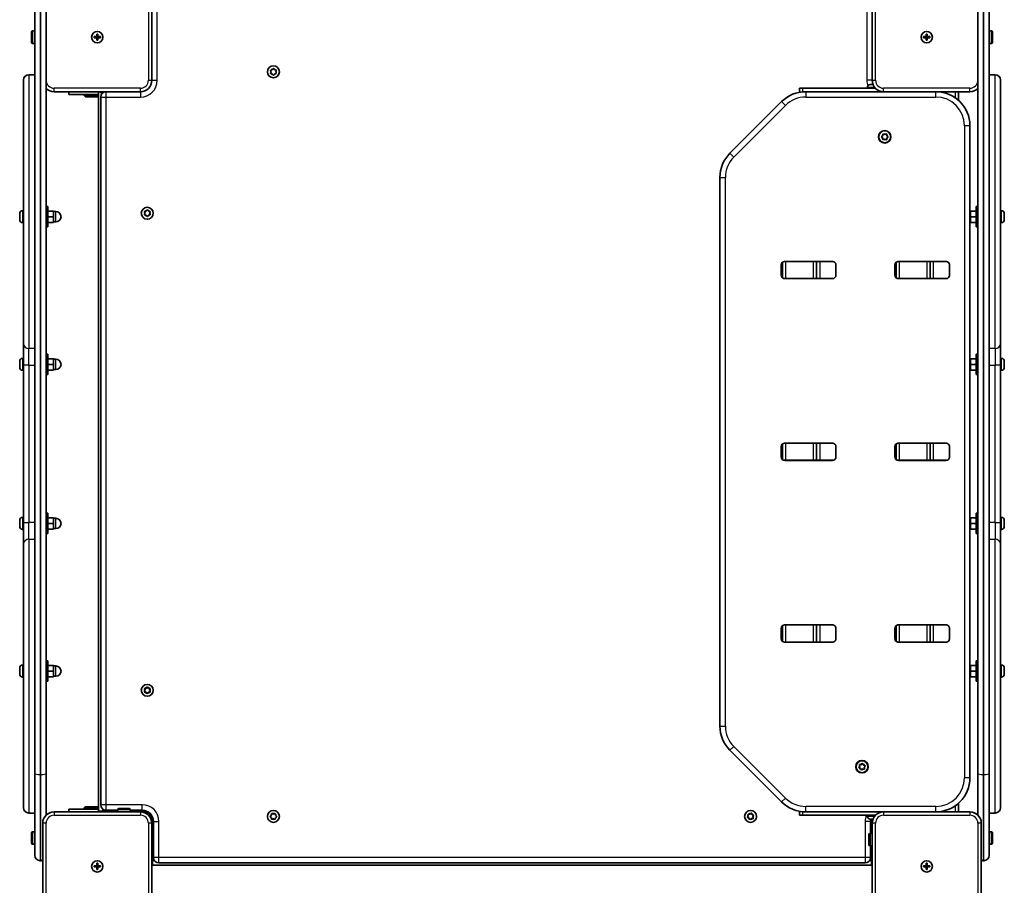
# Model space of a CAD drawing. Units: millimetres. Extents: x -1825 to 2035, y -2126 to 2423.
# Drawn here: x -328 to 538, y -598 to 164 of the extents above; entities that cross this region are included whole.
import ezdxf

# ---------------------------------------------------------------- set-up
doc = ezdxf.new("R2010")
doc.units = ezdxf.units.MM
doc.layers.add('Widoczne (ISO)', color=7, linetype='Continuous', lineweight=35)
doc.layers.add('Widoczne wąskie (ISO)', color=7, linetype='Continuous', lineweight=25)

msp = doc.modelspace()

# ---------------------------------------------------------------- linework, layer by layer
at = {"layer": 'Widoczne (ISO)'}
for p, q in [((-315, -499.59), (-315, 796.59)), ((-305, 796.59), (-305, -499.59)), ((515, -499.59), (515, 796.59)), ((525, 796.59), (525, -499.59)), ((-212, 110.5), (-212, 186.5)), ((422, 186.5), (422, 110.5)), ((-317.9, 144), (-317.9, 153)), ((-315, 154), (-316.9, 154)), ((-262.75, 149), (-260.5, 149)), ((-262.75, 148), (-262.75, 149)), ((-260.5, 148), (-262.75, 148)), ((-260.5, 149), (-260.5, 151.25)), ((-260.5, 151.25), (-259.5, 151.25)), ((-260.5, 149), (-259.5, 149)), ((-260.5, 149), (-260.5, 148)), ((-260.5, 145.75), (-260.5, 148)), ((-259.5, 148), (-260.5, 148)), ((-259.5, 151.25), (-259.5, 149)), ((-259.5, 149), (-257.25, 149)), ((-259.5, 149), (-259.5, 148)), ((-259.5, 148), (-259.5, 145.75)), ((-257.25, 148), (-259.5, 148)), ((-257.25, 149), (-257.25, 148)), ((467.25, 149), (469.5, 149)), ((467.25, 148), (467.25, 149)), ((469.5, 148), (467.25, 148)), ((469.5, 149), (469.5, 151.25)), ((469.5, 151.25), (470.5, 151.25)), ((469.5, 149), (470.5, 149)), ((469.5, 148), (469.5, 149)), ((469.5, 145.75), (469.5, 148)), ((470.5, 148), (469.5, 148)), ((470.5, 151.25), (470.5, 149)), ((470.5, 149), (472.75, 149)), ((470.5, 148), (470.5, 149)), ((470.5, 148), (470.5, 145.75)), ((472.75, 148), (470.5, 148)), ((472.75, 149), (472.75, 148)), ((525, 154), (526.9, 154)), ((527.9, 153), (527.9, 144)), ((-315, 143), (-316.9, 143)), ((-259.5, 145.75), (-260.5, 145.75)), ((470.5, 145.75), (469.5, 145.75)), ((525, 143), (526.9, 143)), ((-315, 115.45), (-320.25, 115.45)), ((-107, 118), (-107.45, 119.12)), ((-107.45, 116.88), (-107, 118)), ((-107.19, 119.56), (-106, 119.73)), ((-106, 116.27), (-107.19, 116.44)), ((-106, 119.73), (-105.25, 120.68)), ((-105.25, 115.32), (-106, 116.27)), ((-104.75, 120.68), (-104, 119.73)), ((-104.16, 116.06), (-104.75, 115.32)), ((-104, 119.73), (-102.81, 119.56)), ((-102.81, 116.44), (-104, 116.27)), ((-102.55, 119.12), (-103, 118)), ((-103, 118), (-102.55, 116.88)), ((525, 115.45), (530.25, 115.45)), ((-325, -121.2), (-325, 110.7)), ((417.8, 104.24), (417.8, 103.5)), ((420.36, 106.8), (420.6, 106.8)), ((420.6, 106.8), (420.86, 106.8)), ((420.86, 106.8), (422.71, 106.8)), ((535, 110.7), (535, -121.2)), ((-298, 100.5), (-222, 100.5)), ((-285, 100.5), (-285, 98)), ((-259, 98), (-285, 98)), ((-271.5, 98), (-271.5, 97)), ((-271.5, 97), (-259, 97)), ((-270.5, 96), (-271.5, 97)), ((-270.5, 96), (-259, 96)), ((-259, -533), (-259, 100.5)), ((-257.35, 100.5), (-255.78, 98.93)), ((-257, 95.75), (-257, -527.25)), ((358.05, 103.5), (361.1, 103.5)), ((358.05, 103.5), (358.05, 100.01)), ((361.1, 103.5), (424.86, 103.5)), ((432, 100.5), (363.48, 100.5)), ((432, 100.5), (508, 100.5)), ((498.05, 92.86), (498.05, 100.5)), ((342.26, 91.71), (296.84, 46.29)), ((508.05, -503.5), (508.05, 70.5)), ((430.37, 61.02), (431.32, 61.76)), ((431.32, 61.76), (431.49, 62.95)), ((431.93, 63.21), (433.05, 62.76)), ((433.05, 62.76), (434.17, 63.21)), ((434.61, 62.95), (434.78, 61.76)), ((434.99, 61.6), (435.73, 61.02)), ((431.32, 59.76), (430.37, 60.51)), ((431.49, 58.57), (431.32, 59.76)), ((433.05, 58.76), (431.93, 58.32)), ((434.17, 58.32), (433.05, 58.76)), ((434.78, 59.76), (434.61, 58.57)), ((435.73, 60.51), (434.78, 59.76)), ((288.05, 25.07), (288.05, -458.07)), ((-328.3, -7.1), (-328.3, -6.86)), ((-328.3, -7.36), (-328.3, -7.1)), ((-328.3, -9.3), (-328.3, -7.36)), ((-325.74, -4.3), (-325, -4.3)), ((-303.4, -0.55), (-305, -0.55)), ((-303.4, -18.55), (-303.4, -0.55)), ((-303.4, -4.55), (-298.4, -4.55)), ((-298.4, -9.55), (-298.4, -4.55)), ((-298.4, -5.05), (-296.4, -5.05)), ((-218, -6.5), (-218.45, -5.38)), ((-218.45, -7.62), (-218, -6.5)), ((-218.19, -4.94), (-217, -4.77)), ((-217, -8.23), (-218.19, -8.06)), ((-217, -4.77), (-216.25, -3.82)), ((-216.25, -9.18), (-217, -8.23)), ((-215.75, -3.82), (-215, -4.77)), ((-215.16, -8.44), (-215.75, -9.18)), ((-215, -4.77), (-213.81, -4.94)), ((-213.81, -8.06), (-215, -8.23)), ((-213.55, -5.38), (-214, -6.5)), ((-214, -6.5), (-213.55, -7.62)), ((508.4, -5.05), (508.05, -5.05)), ((508.4, -4.55), (508.4, -9.55)), ((513.4, -4.55), (508.4, -4.55)), ((513.4, -0.55), (513.4, -18.55)), ((513.4, -0.55), (515, -0.55)), ((535.74, -4.3), (535, -4.3)), ((538.3, -6.86), (538.3, -7.1)), ((538.3, -7.1), (538.3, -7.36)), ((538.3, -7.36), (538.3, -9.3)), ((-328.3, -11.74), (-328.3, -9.8)), ((-328.3, -12), (-328.3, -11.74)), ((-328.3, -12.24), (-328.3, -12)), ((-325.74, -14.8), (-325, -14.8)), ((-303.4, -9.55), (-298.4, -9.55)), ((-303.4, -14.55), (-298.4, -14.55)), ((-298.4, -14.55), (-298.4, -9.55)), ((-298.4, -14.05), (-296.4, -14.05)), ((508.4, -14.05), (508.05, -14.05)), ((513.4, -9.55), (508.4, -9.55)), ((508.4, -9.55), (508.4, -14.55)), ((513.4, -14.55), (508.4, -14.55)), ((535.74, -14.8), (535, -14.8)), ((538.3, -9.8), (538.3, -11.74)), ((538.3, -11.74), (538.3, -12)), ((538.3, -12), (538.3, -12.24)), ((-303.4, -18.55), (-305, -18.55)), ((513.4, -18.55), (515, -18.55)), ((342.03, -61.03), (342.03, -51.98)), ((343.05, -49.7), (343.05, -63.3)), ((344.4, -49), (346.1, -49)), ((345.08, -48.93), (387.07, -48.93)), ((346.1, -49), (370, -49)), ((355.98, -48.93), (355.98, -49)), ((370, -49), (373.05, -49)), ((376.1, -49), (373.05, -49)), ((373.05, -64), (373.05, -49)), ((387.74, -49), (376.1, -49)), ((390.12, -51.98), (390.12, -61.03)), ((442.03, -61.03), (442.03, -51.98)), ((443.05, -49.7), (443.05, -63.3)), ((444.4, -49), (446.1, -49)), ((445.08, -48.93), (487.07, -48.93)), ((446.1, -49), (470, -49)), ((455.98, -48.93), (455.98, -49)), ((467, -49), (467, -48.93)), ((470, -49), (473.05, -49)), ((476.1, -49), (473.05, -49)), ((473.05, -64), (473.05, -49)), ((487.74, -49), (476.1, -49)), ((490.12, -51.98), (490.12, -61.03)), ((346.1, -64), (344.4, -64)), ((387.07, -64.08), (345.08, -64.08)), ((370, -64), (346.1, -64)), ((355.98, -64), (355.98, -64.08)), ((373.05, -64), (370, -64)), ((373.05, -64), (376.1, -64)), ((387.74, -64), (376.1, -64)), ((446.1, -64), (444.4, -64)), ((487.07, -64.08), (445.08, -64.08)), ((470, -64), (446.1, -64)), ((455.98, -64), (455.98, -64.08)), ((467, -64.08), (467, -64)), ((473.05, -64), (470, -64)), ((473.05, -64), (476.1, -64)), ((487.74, -64), (476.1, -64)), ((-325, -121.2), (-325, -140.45)), ((535, -140.45), (535, -121.2)), ((-328.3, -137.1), (-328.3, -136.86)), ((-328.3, -137.36), (-328.3, -137.1)), ((-328.3, -139.3), (-328.3, -137.36)), ((-325.74, -134.3), (-325, -134.3)), ((-303.4, -130.55), (-305, -130.55)), ((-303.4, -148.55), (-303.4, -130.55)), ((-303.4, -134.55), (-298.4, -134.55)), ((-298.4, -139.55), (-298.4, -134.55)), ((-298.4, -135.05), (-296.4, -135.05)), ((508.4, -135.05), (508.05, -135.05)), ((508.4, -134.55), (508.4, -139.55)), ((513.4, -134.55), (508.4, -134.55)), ((513.4, -130.55), (513.4, -148.55)), ((513.4, -130.55), (515, -130.55)), ((535.74, -134.3), (535, -134.3)), ((538.3, -136.86), (538.3, -137.1)), ((538.3, -137.1), (538.3, -137.36)), ((538.3, -137.36), (538.3, -139.3)), ((-328.3, -141.74), (-328.3, -139.8)), ((-328.3, -142), (-328.3, -141.74)), ((-328.3, -142.24), (-328.3, -142)), ((-325.74, -144.8), (-325, -144.8)), ((-325, -278.65), (-325, -140.45)), ((-303.4, -139.55), (-298.4, -139.55)), ((-303.4, -144.55), (-298.4, -144.55)), ((-298.4, -144.55), (-298.4, -139.55)), ((-298.4, -144.05), (-296.4, -144.05)), ((508.4, -144.05), (508.05, -144.05)), ((513.4, -139.55), (508.4, -139.55)), ((508.4, -139.55), (508.4, -144.55)), ((513.4, -144.55), (508.4, -144.55)), ((535, -140.45), (535, -278.65)), ((535.74, -144.8), (535, -144.8)), ((538.3, -139.8), (538.3, -141.74)), ((538.3, -141.74), (538.3, -142)), ((538.3, -142), (538.3, -142.24)), ((-303.4, -148.55), (-305, -148.55)), ((513.4, -148.55), (515, -148.55)), ((342.03, -221.03), (342.03, -211.98)), ((343.05, -209.7), (343.05, -223.3)), ((344.4, -209), (346.1, -209)), ((345.08, -208.93), (387.07, -208.93)), ((346.1, -209), (370, -209)), ((355.98, -208.93), (355.98, -209)), ((370, -209), (373.05, -209)), ((376.1, -209), (373.05, -209)), ((373.05, -224), (373.05, -209)), ((387.74, -209), (376.1, -209)), ((390.12, -211.98), (390.12, -221.03)), ((442.03, -221.03), (442.03, -211.98)), ((443.05, -209.7), (443.05, -223.3)), ((444.4, -209), (446.1, -209)), ((445.08, -208.93), (487.07, -208.93)), ((446.1, -209), (470, -209)), ((467, -209), (467, -208.93)), ((470, -209), (473.05, -209)), ((476.1, -209), (473.05, -209)), ((473.05, -224), (473.05, -209)), ((487.74, -209), (476.1, -209)), ((490.12, -211.98), (490.12, -221.03)), ((346.1, -224), (344.4, -224)), ((387.07, -224.08), (345.08, -224.08)), ((370, -224), (346.1, -224)), ((355.98, -224), (355.98, -224.08)), ((373.05, -224), (370, -224)), ((373.05, -224), (376.1, -224)), ((387.74, -224), (376.1, -224)), ((446.1, -224), (444.4, -224)), ((487.07, -224.08), (445.08, -224.08)), ((470, -224), (446.1, -224)), ((467, -224.08), (467, -224)), ((473.05, -224), (470, -224)), ((473.05, -224), (476.1, -224)), ((487.74, -224), (476.1, -224)), ((-328.3, -277.1), (-328.3, -276.86)), ((-328.3, -277.36), (-328.3, -277.1)), ((-325.74, -274.3), (-325, -274.3)), ((-303.4, -270.55), (-305, -270.55)), ((-303.4, -288.55), (-303.4, -270.55)), ((-303.4, -274.55), (-298.4, -274.55)), ((-298.4, -279.55), (-298.4, -274.55)), ((-298.4, -275.05), (-296.4, -275.05)), ((508.4, -275.05), (508.05, -275.05)), ((508.4, -274.55), (508.4, -279.55)), ((513.4, -274.55), (508.4, -274.55)), ((513.4, -270.55), (513.4, -288.55)), ((513.4, -270.55), (515, -270.55)), ((535.74, -274.3), (535, -274.3)), ((538.3, -276.86), (538.3, -277.1)), ((538.3, -277.1), (538.3, -277.36)), ((-328.3, -279.3), (-328.3, -277.36)), ((-328.3, -281.74), (-328.3, -279.8)), ((-328.3, -282), (-328.3, -281.74)), ((-328.3, -282.24), (-328.3, -282)), ((-325.74, -284.8), (-325, -284.8)), ((-325, -278.65), (-325, -297.9)), ((-303.4, -279.55), (-298.4, -279.55)), ((-303.4, -284.55), (-298.4, -284.55)), ((-298.4, -284.55), (-298.4, -279.55)), ((-298.4, -284.05), (-296.4, -284.05)), ((508.4, -284.05), (508.05, -284.05)), ((513.4, -279.55), (508.4, -279.55)), ((508.4, -279.55), (508.4, -284.55)), ((513.4, -284.55), (508.4, -284.55)), ((535, -297.9), (535, -278.65)), ((535.74, -284.8), (535, -284.8)), ((538.3, -277.36), (538.3, -279.3)), ((538.3, -279.8), (538.3, -281.74)), ((538.3, -281.74), (538.3, -282)), ((538.3, -282), (538.3, -282.24)), ((-303.4, -288.55), (-305, -288.55)), ((513.4, -288.55), (515, -288.55)), ((-325, -529.8), (-325, -297.9)), ((535, -297.9), (535, -529.8)), ((342.03, -381.03), (342.03, -371.98)), ((343.05, -369.7), (343.05, -383.3)), ((344.4, -369), (346.1, -369)), ((345.08, -368.93), (387.07, -368.93)), ((346.1, -369), (370, -369)), ((355.98, -368.93), (355.98, -369)), ((370, -369), (373.05, -369)), ((376.1, -369), (373.05, -369)), ((373.05, -384), (373.05, -369)), ((387.74, -369), (376.1, -369)), ((390.12, -371.98), (390.12, -381.03)), ((442.03, -381.03), (442.03, -371.98)), ((443.05, -369.7), (443.05, -383.3)), ((444.4, -369), (446.1, -369)), ((445.08, -368.93), (487.07, -368.93)), ((446.1, -369), (470, -369)), ((455.98, -368.93), (455.98, -369)), ((467, -369), (467, -368.93)), ((470, -369), (473.05, -369)), ((476.1, -369), (473.05, -369)), ((473.05, -384), (473.05, -369)), ((487.74, -369), (476.1, -369)), ((490.12, -371.98), (490.12, -381.03)), ((346.1, -384), (344.4, -384)), ((387.07, -384.08), (345.08, -384.08)), ((370, -384), (346.1, -384)), ((355.98, -384), (355.98, -384.08)), ((373.05, -384), (370, -384)), ((373.05, -384), (376.1, -384)), ((387.74, -384), (376.1, -384)), ((446.1, -384), (444.4, -384)), ((487.07, -384.08), (445.08, -384.08)), ((470, -384), (446.1, -384)), ((455.98, -384), (455.98, -384.08)), ((467, -384.08), (467, -384)), ((473.05, -384), (470, -384)), ((473.05, -384), (476.1, -384)), ((487.74, -384), (476.1, -384)), ((-328.3, -407.1), (-328.3, -406.86)), ((-328.3, -407.36), (-328.3, -407.1)), ((-325.74, -404.3), (-325, -404.3)), ((-303.4, -400.55), (-305, -400.55)), ((-303.4, -418.55), (-303.4, -400.55)), ((-303.4, -404.55), (-298.4, -404.55)), ((-298.4, -409.55), (-298.4, -404.55)), ((-298.4, -405.05), (-296.4, -405.05)), ((508.4, -405.05), (508.05, -405.05)), ((508.4, -404.55), (508.4, -409.55)), ((513.4, -404.55), (508.4, -404.55)), ((513.4, -400.55), (513.4, -418.55)), ((513.4, -400.55), (515, -400.55)), ((535.74, -404.3), (535, -404.3)), ((538.3, -406.86), (538.3, -407.1)), ((538.3, -407.1), (538.3, -407.36)), ((-328.3, -409.3), (-328.3, -407.36)), ((-328.3, -411.74), (-328.3, -409.8)), ((-328.3, -412), (-328.3, -411.74)), ((-328.3, -412.24), (-328.3, -412)), ((-325.74, -414.8), (-325, -414.8)), ((-303.4, -409.55), (-298.4, -409.55)), ((-303.4, -414.55), (-298.4, -414.55)), ((-298.4, -414.55), (-298.4, -409.55)), ((-298.4, -414.05), (-296.4, -414.05)), ((508.4, -414.05), (508.05, -414.05)), ((513.4, -409.55), (508.4, -409.55)), ((508.4, -409.55), (508.4, -414.55)), ((513.4, -414.55), (508.4, -414.55)), ((535.74, -414.8), (535, -414.8)), ((538.3, -407.36), (538.3, -409.3)), ((538.3, -409.8), (538.3, -411.74)), ((538.3, -411.74), (538.3, -412)), ((538.3, -412), (538.3, -412.24)), ((-303.4, -418.55), (-305, -418.55)), ((-217, -424.77), (-216.25, -423.82)), ((-215.75, -423.82), (-215, -424.77)), ((513.4, -418.55), (515, -418.55)), ((-218, -426.5), (-218.45, -425.38)), ((-218.45, -427.62), (-218, -426.5)), ((-218.19, -424.94), (-217, -424.77)), ((-217, -428.23), (-218.19, -428.06)), ((-216.25, -429.18), (-217, -428.23)), ((-215.16, -428.44), (-215.75, -429.18)), ((-215, -424.77), (-213.81, -424.94)), ((-213.81, -428.06), (-215, -428.23)), ((-213.55, -425.38), (-214, -426.5)), ((-214, -426.5), (-213.55, -427.62)), ((296.84, -479.29), (342.26, -524.71)), ((410.41, -494.28), (411.1, -493.3)), ((411.1, -493.3), (410.93, -492.11)), ((411.28, -491.74), (412.48, -491.85)), ((412.68, -491.68), (413.42, -491.1)), ((413.92, -491.22), (414.42, -492.31)), ((414.42, -492.31), (415.54, -492.75)), ((415.69, -493.24), (415, -494.23)), ((-315, -571.75), (-315, -499.59)), ((-305, -499.59), (-305, -536.36)), ((411.68, -495.22), (410.56, -494.77)), ((412.18, -496.31), (411.68, -495.22)), ((413.62, -495.68), (412.68, -496.43)), ((414.82, -495.79), (413.62, -495.68)), ((415, -494.23), (415.17, -495.42)), ((515, -536.36), (515, -499.59)), ((525, -499.59), (525, -571.75)), ((498.05, -533.5), (498.05, -525.86)), ((-315, -534.55), (-320.25, -534.55)), ((-222, -533.5), (-298, -533.5)), ((-285, -531), (-259, -531)), ((-285, -531), (-285, -533.5)), ((-270.5, -529), (-271.5, -530)), ((-259, -530), (-271.5, -530)), ((-271.5, -531), (-271.5, -530)), ((-259, -529), (-270.5, -529)), ((-259, -533), (-255, -533)), ((-242, -533), (-255, -533)), ((-252.25, -532), (-242, -532)), ((-242, -533.5), (-242, -531.6)), ((-241, -530.6), (-232, -530.6)), ((-231, -533.5), (-231, -531.6)), ((-231, -532), (-220.5, -532)), ((-222, -533.5), (-219, -533.5)), ((-107.68, -537.24), (-106.73, -536.5)), ((-106.73, -536.5), (-106.55, -535.3)), ((-106.11, -535.05), (-105, -535.5)), ((-105, -535.5), (-103.88, -535.06)), ((-103.44, -535.31), (-103.27, -536.5)), ((-103.27, -536.5), (-102.32, -537.25)), ((312.37, -538.07), (313.05, -537.07)), ((313, -536.81), (312.85, -535.88)), ((313.19, -535.51), (314.4, -535.59)), ((314.4, -535.59), (315.33, -534.83)), ((315.82, -534.94), (316.35, -536.02)), ((316.35, -536.02), (317.48, -536.45)), ((317.63, -536.93), (316.95, -537.93)), ((358.05, -533.01), (358.05, -536.5)), ((361.1, -536.5), (358.05, -536.5)), ((361.1, -536.5), (424.86, -536.5)), ((363.48, -533.5), (432, -533.5)), ((417.8, -537.24), (417.8, -536.5)), ((508, -533.5), (432, -533.5)), ((525, -534.55), (530.25, -534.55)), ((-308, -543.5), (-308, -619.5)), ((-212, -540.5), (-212, -543.5)), ((-212, -619.5), (-212, -543.5)), ((-210.5, -542), (-210.5, -573.75)), ((-106.73, -538.5), (-107.68, -537.75)), ((-106.56, -539.69), (-106.73, -538.5)), ((-105.25, -539.6), (-106.12, -539.94)), ((-103.89, -539.95), (-105, -539.5)), ((-103.27, -538.5), (-103.45, -539.7)), ((-102.32, -537.76), (-103.27, -538.5)), ((313.65, -538.98), (312.52, -538.55)), ((314.18, -540.06), (313.65, -538.98)), ((315.6, -539.41), (314.67, -540.17)), ((316.81, -539.49), (315.6, -539.41)), ((316.95, -537.93), (317.15, -539.12)), ((421.1, -539.8), (420.36, -539.8)), ((420.5, -552.5), (420.5, -542)), ((421.16, -539.8), (421.1, -539.8)), ((421.16, -539.8), (421.16, -539.79)), ((421.48, -539.8), (421.16, -539.8)), ((422.71, -539.8), (421.48, -539.8)), ((422, -543.5), (422, -540.5)), ((422, -543.5), (422, -619.5)), ((518, -619.5), (518, -543.5)), ((-317.9, -561), (-317.9, -552)), ((-315, -551), (-316.9, -551)), ((419.1, -562.5), (419.1, -553.5)), ((422, -552.5), (420.1, -552.5)), ((525, -551), (526.9, -551)), ((527.9, -552), (527.9, -561)), ((-315, -562), (-316.9, -562)), ((-210.5, -555.5), (-211.5, -555.5)), ((-211.5, -559.5), (-211.5, -555.5)), ((-211.5, -559.5), (-211.5, -576.5)), ((525, -562), (526.9, -562)), ((422, -563.5), (420.1, -563.5)), ((420.5, -573.75), (420.5, -563.5)), ((421.5, -563.5), (421.5, -576.5)), ((-310.25, -576.5), (-309.75, -576.5)), ((-260.5, -581), (-260.5, -578.75)), ((-260.5, -578.75), (-259.5, -578.75)), ((-259.5, -578.75), (-259.5, -581)), ((-211.5, -580.5), (-211.5, -576.5)), ((421.5, -580.5), (-211.5, -580.5)), ((-205.75, -578.5), (415.75, -578.5)), ((421.5, -580.5), (421.5, -576.5)), ((469.5, -581), (469.5, -578.75)), ((469.5, -578.75), (470.5, -578.75)), ((470.5, -578.75), (470.5, -581)), ((519.75, -576.5), (520.25, -576.5)), ((-262.75, -581), (-260.5, -581)), ((-262.75, -582), (-262.75, -581)), ((-260.5, -582), (-262.75, -582)), ((-260.5, -581), (-259.5, -581)), ((-260.5, -582), (-260.5, -581)), ((-260.5, -584.25), (-260.5, -582)), ((-259.5, -582), (-260.5, -582)), ((-259.5, -584.25), (-260.5, -584.25)), ((-259.5, -581), (-257.25, -581)), ((-259.5, -582), (-259.5, -581)), ((-259.5, -582), (-259.5, -584.25)), ((-257.25, -582), (-259.5, -582)), ((-257.25, -581), (-257.25, -582)), ((467.25, -581), (469.5, -581)), ((467.25, -582), (467.25, -581)), ((469.5, -582), (467.25, -582)), ((469.5, -581), (470.5, -581)), ((469.5, -582), (469.5, -581)), ((469.5, -584.25), (469.5, -582)), ((470.5, -582), (469.5, -582)), ((470.5, -584.25), (469.5, -584.25)), ((470.5, -581), (472.75, -581)), ((470.5, -582), (470.5, -581)), ((470.5, -582), (470.5, -584.25)), ((472.75, -582), (470.5, -582)), ((472.75, -581), (472.75, -582))]:
    msp.add_line(p, q, dxfattribs=at)
for centre, radius in [((-260, 148.5), 5), ((-260, 148.5), 5), ((470, 148.5), 5), ((470, 148.5), 5), ((-105, 118), 5.25), ((433.05, 60.76), 5.5), ((433.05, 60.76), 5.25), ((-216, -6.5), 5.25), ((-216, -426.5), 5.25), ((413.05, -493.76), 5.5), ((413.05, -493.76), 5.25), ((-105, -537.5), 5.25), ((315, -537.5), 5.25), ((-260, -581.5), 5), ((-260, -581.5), 5), ((470, -581.5), 5), ((470, -581.5), 5)]:
    msp.add_circle(centre, radius, dxfattribs=at)
for centre, radius, start, end in [((-316.9, 153), 1, 90, 180), ((526.9, 153), 1, 0, 90), ((-316.9, 144), 1, 180, 270), ((526.9, 144), 1, 270, 0), ((-320.25, 110.7), 4.75, 90, 180), ((-103.97, 116.08), 0.189, 98.26197, 185.2141), ((530.25, 110.7), 4.75, 0, 90), ((-222, 110.5), 10, 270, 0), ((420.36, 104.24), 2.56, 90, 180), ((432, 110.5), 10, 180, 270), ((-298, 110.5), 10, 225.573, 270), ((-252.25, 95.75), 4.75, 90, 180), ((363.48, 70.5), 30, 90, 135), ((478.05, 70.5), 30, 0, 90), ((508, 110.5), 10, 270, 314.427), ((434.97, 61.79), 0.189, 188.26197, 275.2141), ((318.05, 25.07), 30, 135, 180), ((-325.74, -6.86), 2.56, 90, 180), ((-296.4, -9.55), 4.5, 270, 90), ((-214.97, -8.42), 0.189, 98.26197, 185.2141), ((535.74, -6.86), 2.56, 0, 90), ((-325.74, -12.24), 2.56, 180, 270), ((535.74, -12.24), 2.56, 270, 0), ((345.08, -51.98), 3.05, 90, 180), ((387.07, -51.98), 3.05, 0, 90), ((445.08, -51.98), 3.05, 90, 180), ((487.07, -51.98), 3.05, 0, 90), ((345.08, -61.03), 3.05, 180, 270), ((387.07, -61.03), 3.05, 270, 0), ((445.08, -61.03), 3.05, 180, 270), ((487.07, -61.03), 3.05, 270, 0), ((-325.74, -136.86), 2.56, 90, 180), ((-296.4, -139.55), 4.5, 270, 90), ((535.74, -136.86), 2.56, 0, 90), ((-325.74, -142.24), 2.56, 180, 270), ((535.74, -142.24), 2.56, 270, 0), ((345.08, -211.98), 3.05, 90, 180), ((387.07, -211.98), 3.05, 0, 90), ((445.08, -211.98), 3.05, 90, 180), ((459.03, -211.98), 3.05, 90, 102.73246), ((487.07, -211.98), 3.05, 0, 90), ((345.08, -221.03), 3.05, 180, 270), ((387.07, -221.03), 3.05, 270, 0), ((445.08, -221.03), 3.05, 180, 270), ((459.03, -221.03), 3.05, 257.26754, 270), ((487.07, -221.03), 3.05, 270, 0), ((-325.74, -276.86), 2.56, 90, 180), ((-296.4, -279.55), 4.5, 270, 90), ((535.74, -276.86), 2.56, 0, 90), ((-325.74, -282.24), 2.56, 180, 270), ((535.74, -282.24), 2.56, 270, 0), ((345.08, -371.98), 3.05, 90, 180), ((387.07, -371.98), 3.05, 0, 90), ((445.08, -371.98), 3.05, 90, 180), ((487.07, -371.98), 3.05, 0, 90), ((345.08, -381.03), 3.05, 180, 270), ((387.07, -381.03), 3.05, 270, 0), ((445.08, -381.03), 3.05, 180, 270), ((487.07, -381.03), 3.05, 270, 0), ((-325.74, -406.86), 2.56, 90, 180), ((-296.4, -409.55), 4.5, 270, 90), ((535.74, -406.86), 2.56, 0, 90), ((-325.74, -412.24), 2.56, 180, 270), ((535.74, -412.24), 2.56, 270, 0), ((-214.97, -428.42), 0.189, 98.26197, 185.2141), ((318.05, -458.07), 30, 180, 225), ((412.5, -491.66), 0.189, 264.86362, 351.81576), ((478.05, -503.5), 30, 270, 0), ((-252.25, -527.25), 4.75, 180, 270), ((363.48, -503.5), 30, 225, 270), ((-320.25, -529.8), 4.75, 180, 270), ((-298, -543.5), 10, 90, 180), ((-241, -531.6), 1, 90, 180), ((-232, -531.6), 1, 0, 90), ((-222, -543.5), 10, 0, 90), ((-220.5, -542), 10, 0, 90), ((-219, -540.5), 7, 0, 90), ((312.89, -536.96), 0.189, 325.86655, 52.81869), ((420.36, -537.24), 2.56, 180, 270), ((432, -543.5), 10, 90, 180), ((508, -543.5), 10, 0, 90), ((530.25, -529.8), 4.75, 270, 0), ((-105.07, -539.68), 0.189, 68.14914, 155.10128), ((430.5, -542), 10, 167.29097, 180), ((429, -540.5), 7, 174.26083, 180), ((-316.9, -552), 1, 90, 180), ((420.1, -553.5), 1, 90, 180), ((526.9, -552), 1, 0, 90), ((-316.9, -561), 1, 180, 270), ((420.1, -562.5), 1, 180, 270), ((526.9, -561), 1, 270, 0), ((-310.25, -571.75), 4.75, 180, 270), ((520.25, -571.75), 4.75, 270, 0), ((-309.75, -571.75), 4.75, 270, 291.61827), ((-205.75, -573.75), 4.75, 180, 270), ((415.75, -573.75), 4.75, 270, 0), ((519.75, -571.75), 4.75, 248.38173, 270)]:
    msp.add_arc(centre, radius, start, end, dxfattribs=at)
for points in [[(-107.6, 119.5), (-107.46, 119.52), (-107.32, 119.54), (-107.19, 119.56)], [(-107.45, 119.12), (-107.49, 119.24), (-107.55, 119.37), (-107.6, 119.5)], [(-107.6, 116.5), (-107.55, 116.63), (-107.49, 116.76), (-107.45, 116.88)], [(-107.19, 116.44), (-107.32, 116.46), (-107.46, 116.48), (-107.6, 116.5)], [(-105.25, 120.68), (-105.17, 120.78), (-105.09, 120.89), (-105, 121)], [(-105, 115), (-105.09, 115.11), (-105.17, 115.22), (-105.25, 115.32)], [(-105, 121), (-104.91, 120.89), (-104.83, 120.78), (-104.75, 120.68)], [(-104.75, 115.32), (-104.83, 115.22), (-104.91, 115.11), (-105, 115)], [(-102.81, 119.56), (-102.68, 119.54), (-102.54, 119.52), (-102.4, 119.5)], [(-102.4, 116.5), (-102.54, 116.48), (-102.68, 116.46), (-102.81, 116.44)], [(-102.4, 119.5), (-102.45, 119.37), (-102.51, 119.24), (-102.55, 119.12)], [(-102.55, 116.88), (-102.51, 116.76), (-102.45, 116.63), (-102.4, 116.5)], [(420.86, 106.8), (420.73, 106.8), (420.59, 106.79), (420.45, 106.78)], [(420.45, 106.78), (420.5, 106.79), (420.56, 106.8), (420.6, 106.8)], [(430.05, 60.76), (430.16, 60.85), (430.27, 60.93), (430.37, 61.02)], [(430.37, 60.51), (430.27, 60.59), (430.16, 60.67), (430.05, 60.76)], [(431.49, 62.95), (431.51, 63.08), (431.53, 63.22), (431.55, 63.36)], [(431.55, 63.36), (431.68, 63.31), (431.81, 63.26), (431.93, 63.21)], [(434.17, 63.21), (434.29, 63.26), (434.42, 63.31), (434.55, 63.36)], [(434.55, 63.36), (434.57, 63.22), (434.59, 63.08), (434.61, 62.95)], [(435.73, 61.02), (435.83, 60.93), (435.94, 60.85), (436.05, 60.76)], [(436.05, 60.76), (435.94, 60.67), (435.83, 60.59), (435.73, 60.51)], [(431.55, 58.16), (431.53, 58.3), (431.51, 58.44), (431.49, 58.57)], [(431.93, 58.32), (431.81, 58.27), (431.68, 58.22), (431.55, 58.16)], [(434.55, 58.16), (434.42, 58.22), (434.29, 58.27), (434.17, 58.32)], [(434.61, 58.57), (434.59, 58.44), (434.57, 58.3), (434.55, 58.16)], [(-328.28, -6.95), (-328.29, -7.09), (-328.3, -7.23), (-328.3, -7.36)], [(-328.3, -7.1), (-328.3, -7.06), (-328.29, -7), (-328.28, -6.95)], [(-218.6, -5), (-218.46, -4.98), (-218.32, -4.96), (-218.19, -4.94)], [(-218.45, -5.38), (-218.49, -5.26), (-218.55, -5.13), (-218.6, -5)], [(-218.6, -8), (-218.55, -7.87), (-218.49, -7.74), (-218.45, -7.62)], [(-218.19, -8.06), (-218.32, -8.04), (-218.46, -8.02), (-218.6, -8)], [(-216.25, -3.82), (-216.17, -3.72), (-216.09, -3.61), (-216, -3.5)], [(-216, -3.5), (-215.91, -3.61), (-215.83, -3.72), (-215.75, -3.82)], [(-213.81, -4.94), (-213.68, -4.96), (-213.54, -4.98), (-213.4, -5)], [(-213.4, -8), (-213.54, -8.02), (-213.68, -8.04), (-213.81, -8.06)], [(-213.4, -5), (-213.45, -5.13), (-213.51, -5.26), (-213.55, -5.38)], [(-213.55, -7.62), (-213.51, -7.74), (-213.45, -7.87), (-213.4, -8)], [(538.3, -7.36), (538.3, -7.23), (538.29, -7.09), (538.28, -6.95)], [(538.28, -6.95), (538.29, -7), (538.3, -7.06), (538.3, -7.1)], [(-328.3, -9.3), (-328.3, -9.38), (-328.29, -9.46), (-328.28, -9.55)], [(-328.28, -9.55), (-328.29, -9.64), (-328.3, -9.72), (-328.3, -9.8)], [(-328.3, -11.74), (-328.3, -11.87), (-328.29, -12.01), (-328.28, -12.15)], [(-328.28, -12.15), (-328.29, -12.1), (-328.3, -12.04), (-328.3, -12)], [(-216, -9.5), (-216.09, -9.39), (-216.17, -9.28), (-216.25, -9.18)], [(-215.75, -9.18), (-215.83, -9.28), (-215.91, -9.39), (-216, -9.5)], [(538.28, -9.55), (538.29, -9.46), (538.3, -9.38), (538.3, -9.3)], [(538.3, -9.8), (538.3, -9.72), (538.29, -9.64), (538.28, -9.55)], [(538.28, -12.15), (538.29, -12.01), (538.3, -11.87), (538.3, -11.74)], [(538.3, -12), (538.3, -12.04), (538.29, -12.1), (538.28, -12.15)], [(-328.28, -136.95), (-328.29, -137.09), (-328.3, -137.23), (-328.3, -137.36)], [(-328.3, -137.1), (-328.3, -137.06), (-328.29, -137), (-328.28, -136.95)], [(538.3, -137.36), (538.3, -137.23), (538.29, -137.09), (538.28, -136.95)], [(538.28, -136.95), (538.29, -137), (538.3, -137.06), (538.3, -137.1)], [(-328.3, -139.3), (-328.3, -139.38), (-328.29, -139.46), (-328.28, -139.55)], [(-328.28, -139.55), (-328.29, -139.64), (-328.3, -139.72), (-328.3, -139.8)], [(-328.3, -141.74), (-328.3, -141.87), (-328.29, -142.01), (-328.28, -142.15)], [(-328.28, -142.15), (-328.29, -142.1), (-328.3, -142.04), (-328.3, -142)], [(538.28, -139.55), (538.29, -139.46), (538.3, -139.38), (538.3, -139.3)], [(538.3, -139.8), (538.3, -139.72), (538.29, -139.64), (538.28, -139.55)], [(538.28, -142.15), (538.29, -142.01), (538.3, -141.87), (538.3, -141.74)], [(538.3, -142), (538.3, -142.04), (538.29, -142.1), (538.28, -142.15)], [(-328.28, -276.95), (-328.29, -277.09), (-328.3, -277.23), (-328.3, -277.36)], [(-328.3, -277.1), (-328.3, -277.06), (-328.29, -277), (-328.28, -276.95)], [(538.3, -277.36), (538.3, -277.23), (538.29, -277.09), (538.28, -276.95)], [(538.28, -276.95), (538.29, -277), (538.3, -277.06), (538.3, -277.1)], [(-328.3, -279.3), (-328.3, -279.38), (-328.29, -279.46), (-328.28, -279.55)], [(-328.28, -279.55), (-328.29, -279.64), (-328.3, -279.72), (-328.3, -279.8)], [(-328.3, -281.74), (-328.3, -281.87), (-328.29, -282.01), (-328.28, -282.15)], [(-328.28, -282.15), (-328.29, -282.1), (-328.3, -282.04), (-328.3, -282)], [(538.28, -279.55), (538.29, -279.46), (538.3, -279.38), (538.3, -279.3)], [(538.3, -279.8), (538.3, -279.72), (538.29, -279.64), (538.28, -279.55)], [(538.28, -282.15), (538.29, -282.01), (538.3, -281.87), (538.3, -281.74)], [(538.3, -282), (538.3, -282.04), (538.29, -282.1), (538.28, -282.15)], [(-328.28, -406.95), (-328.29, -407.09), (-328.3, -407.23), (-328.3, -407.36)], [(-328.3, -407.1), (-328.3, -407.06), (-328.29, -407), (-328.28, -406.95)], [(538.3, -407.36), (538.3, -407.23), (538.29, -407.09), (538.28, -406.95)], [(538.28, -406.95), (538.29, -407), (538.3, -407.06), (538.3, -407.1)], [(-328.3, -409.3), (-328.3, -409.38), (-328.29, -409.46), (-328.28, -409.55)], [(-328.28, -409.55), (-328.29, -409.64), (-328.3, -409.72), (-328.3, -409.8)], [(-328.3, -411.74), (-328.3, -411.87), (-328.29, -412.01), (-328.28, -412.15)], [(-328.28, -412.15), (-328.29, -412.1), (-328.3, -412.04), (-328.3, -412)], [(538.28, -409.55), (538.29, -409.46), (538.3, -409.38), (538.3, -409.3)], [(538.3, -409.8), (538.3, -409.72), (538.29, -409.64), (538.28, -409.55)], [(538.28, -412.15), (538.29, -412.01), (538.3, -411.87), (538.3, -411.74)], [(538.3, -412), (538.3, -412.04), (538.29, -412.1), (538.28, -412.15)], [(-216.25, -423.82), (-216.17, -423.72), (-216.09, -423.61), (-216, -423.5)], [(-216, -423.5), (-215.91, -423.61), (-215.83, -423.72), (-215.75, -423.82)], [(-218.6, -425), (-218.46, -424.98), (-218.32, -424.96), (-218.19, -424.94)], [(-218.45, -425.38), (-218.49, -425.26), (-218.55, -425.13), (-218.6, -425)], [(-218.6, -428), (-218.55, -427.87), (-218.49, -427.74), (-218.45, -427.62)], [(-218.19, -428.06), (-218.32, -428.04), (-218.46, -428.02), (-218.6, -428)], [(-216, -429.5), (-216.09, -429.39), (-216.17, -429.28), (-216.25, -429.18)], [(-215.75, -429.18), (-215.83, -429.28), (-215.91, -429.39), (-216, -429.5)], [(-213.81, -424.94), (-213.68, -424.96), (-213.54, -424.98), (-213.4, -425)], [(-213.4, -428), (-213.54, -428.02), (-213.68, -428.04), (-213.81, -428.06)], [(-213.4, -425), (-213.45, -425.13), (-213.51, -425.26), (-213.55, -425.38)], [(-213.55, -427.62), (-213.51, -427.74), (-213.45, -427.87), (-213.4, -428)], [(410.87, -491.7), (411.01, -491.71), (411.15, -491.73), (411.28, -491.74)], [(410.93, -492.11), (410.91, -491.98), (410.89, -491.84), (410.87, -491.7)], [(413.42, -491.1), (413.53, -491.02), (413.63, -490.93), (413.75, -490.84)], [(413.75, -490.84), (413.8, -490.97), (413.86, -491.1), (413.92, -491.22)], [(415.54, -492.75), (415.67, -492.8), (415.79, -492.85), (415.92, -492.9)], [(415.92, -492.9), (415.84, -493.02), (415.76, -493.13), (415.69, -493.24)], [(410.18, -494.62), (410.26, -494.5), (410.34, -494.39), (410.41, -494.28)], [(410.56, -494.77), (410.43, -494.72), (410.31, -494.67), (410.18, -494.62)], [(412.35, -496.68), (412.3, -496.55), (412.24, -496.43), (412.18, -496.31)], [(412.68, -496.43), (412.57, -496.51), (412.47, -496.59), (412.35, -496.68)], [(415.23, -495.82), (415.09, -495.81), (414.95, -495.8), (414.82, -495.79)], [(415.17, -495.42), (415.19, -495.55), (415.21, -495.68), (415.23, -495.82)], [(-108, -537.49), (-107.89, -537.41), (-107.78, -537.32), (-107.68, -537.24)], [(-106.55, -535.3), (-106.54, -535.18), (-106.52, -535.04), (-106.49, -534.9)], [(-106.49, -534.9), (-106.36, -534.95), (-106.24, -535), (-106.11, -535.05)], [(-103.88, -535.06), (-103.75, -535.01), (-103.63, -534.96), (-103.49, -534.9)], [(-103.49, -534.9), (-103.47, -535.04), (-103.46, -535.18), (-103.44, -535.31)], [(-102.32, -537.25), (-102.22, -537.33), (-102.11, -537.42), (-102, -537.51)], [(312.78, -535.48), (312.92, -535.49), (313.06, -535.5), (313.19, -535.51)], [(312.85, -535.88), (312.83, -535.75), (312.81, -535.62), (312.78, -535.48)], [(315.33, -534.83), (315.43, -534.75), (315.54, -534.66), (315.64, -534.57)], [(315.64, -534.57), (315.71, -534.7), (315.77, -534.82), (315.82, -534.94)], [(317.48, -536.45), (317.6, -536.49), (317.73, -536.54), (317.86, -536.59)], [(317.86, -536.59), (317.78, -536.71), (317.7, -536.82), (317.63, -536.93)], [(-107.68, -537.75), (-107.78, -537.67), (-107.89, -537.58), (-108, -537.49)], [(-106.51, -540.1), (-106.53, -539.96), (-106.54, -539.82), (-106.56, -539.69)], [(-106.12, -539.94), (-106.25, -539.99), (-106.37, -540.04), (-106.51, -540.1)], [(-103.51, -540.1), (-103.64, -540.05), (-103.76, -540), (-103.89, -539.95)], [(-103.45, -539.7), (-103.46, -539.82), (-103.48, -539.96), (-103.51, -540.1)], [(-102, -537.51), (-102.11, -537.59), (-102.22, -537.68), (-102.32, -537.76)], [(312.14, -538.41), (312.22, -538.29), (312.3, -538.18), (312.37, -538.07)], [(312.52, -538.55), (312.4, -538.51), (312.27, -538.46), (312.14, -538.41)], [(314.36, -540.43), (314.29, -540.3), (314.23, -540.18), (314.18, -540.06)], [(314.67, -540.17), (314.57, -540.25), (314.46, -540.34), (314.36, -540.43)], [(317.22, -539.52), (317.08, -539.51), (316.94, -539.5), (316.81, -539.49)], [(317.15, -539.12), (317.17, -539.25), (317.19, -539.38), (317.22, -539.52)], [(421.08, -539.78), (421.22, -539.79), (421.36, -539.8), (421.48, -539.8)], [(421.1, -539.8), (421.1, -539.8), (421.09, -539.79), (421.08, -539.78)]]:
    msp.add_open_spline(points, degree=3, dxfattribs=at)
at = {"layer": 'Widoczne wąskie (ISO)'}
for p, q in [((-310.25, 797.74), (-310.25, -500.74)), ((-309.75, -500.74), (-309.75, 797.74)), ((519.75, 797.74), (519.75, -500.74)), ((520.25, -500.74), (520.25, 797.74)), ((-215, 186.5), (-215, 110.5)), ((-207.25, 110.5), (-207.25, 186.5)), ((417.25, 186.5), (417.25, 110.5)), ((425, 110.5), (425, 186.5)), ((-316.9, 154), (-316.9, 143)), ((526.9, 143), (526.9, 154)), ((-320.25, 115.45), (-320.25, -125.61)), ((530.25, -125.61), (530.25, 115.45)), ((-215, 110.5), (-212, 110.5)), ((-212, 110.5), (-207.25, 110.5)), ((422, 110.5), (417.25, 110.5)), ((424.2, 104.24), (417.8, 104.24)), ((422, 110.5), (425, 110.5)), ((-298, 100.5), (-298, 103.5)), ((-222, 103.5), (-298, 103.5)), ((-257, 95.75), (-252.25, 95.75)), ((-252.25, 95.75), (-252.25, 100.5)), ((-252.25, -527.25), (-252.25, 95.75)), ((-252.25, 95.75), (-222, 95.75)), ((-222, 100.5), (-222, 103.5)), ((-222, 100.5), (-222, 95.75)), ((361.1, 100.41), (361.1, 103.5)), ((363.48, 100.5), (363.48, 95.75)), ((363.48, 95.75), (478.05, 95.75)), ((508, 103.5), (432, 103.5)), ((432, 100.5), (432, 103.5)), ((478.05, 95.75), (478.05, 100.5)), ((495, 100.5), (495, 95.25)), ((508, 100.5), (508, 103.5)), ((300.2, 42.93), (345.62, 88.35)), ((342.26, 91.71), (345.62, 88.35)), ((508.05, 70.5), (503.3, 70.5)), ((503.3, 70.5), (503.3, -503.5)), ((296.84, 46.29), (300.2, 42.93)), ((288.05, 25.07), (292.8, 25.07)), ((292.8, -458.07), (292.8, 25.07)), ((-325.74, -4.3), (-325.74, -14.8)), ((-296.4, -14.05), (-296.4, -5.05)), ((535.74, -14.8), (535.74, -4.3)), ((346.1, -64), (346.1, -49)), ((370, -49), (370, -64)), ((376.1, -64), (376.1, -49)), ((446.1, -64), (446.1, -49)), ((462.25, -48.93), (462.25, -49)), ((470, -49), (470, -64)), ((476.1, -64), (476.1, -49)), ((490, -51.12), (490, -61.88)), ((462.25, -64), (462.25, -64.08)), ((-320.25, -140.23), (-320.25, -125.61)), ((-315, -125.61), (-320.25, -125.61)), ((530.25, -125.61), (525, -125.61)), ((530.25, -125.61), (530.25, -140.23)), ((-325.74, -134.3), (-325.74, -144.8)), ((-296.4, -144.05), (-296.4, -135.05)), ((535.74, -144.8), (535.74, -134.3)), ((-320.25, -140.23), (-320.25, -278.87)), ((-320.25, -140.23), (-315, -140.23)), ((525, -140.23), (530.25, -140.23)), ((530.25, -278.87), (530.25, -140.23)), ((346.1, -224), (346.1, -209)), ((370, -209), (370, -224)), ((376.1, -224), (376.1, -209)), ((446.1, -224), (446.1, -209)), ((462.25, -208.93), (462.25, -209)), ((470, -209), (470, -224)), ((476.1, -224), (476.1, -209)), ((490, -211.12), (490, -221.88)), ((462.25, -224), (462.25, -224.08)), ((-325.74, -274.3), (-325.74, -284.8)), ((-296.4, -284.05), (-296.4, -275.05)), ((535.74, -284.8), (535.74, -274.3)), ((-320.25, -293.49), (-320.25, -278.87)), ((-315, -278.87), (-320.25, -278.87)), ((530.25, -278.87), (525, -278.87)), ((530.25, -278.87), (530.25, -293.49)), ((-320.25, -293.49), (-320.25, -534.55)), ((-320.25, -293.49), (-315, -293.49)), ((525, -293.49), (530.25, -293.49)), ((530.25, -534.55), (530.25, -293.49)), ((346.1, -384), (346.1, -369)), ((370, -369), (370, -384)), ((376.1, -384), (376.1, -369)), ((446.1, -384), (446.1, -369)), ((462.25, -368.93), (462.25, -369)), ((470, -369), (470, -384)), ((476.1, -384), (476.1, -369)), ((490, -371.12), (490, -381.88)), ((462.25, -384), (462.25, -384.08)), ((-325.74, -404.3), (-325.74, -414.8)), ((-296.4, -414.05), (-296.4, -405.05)), ((535.74, -414.8), (535.74, -404.3)), ((288.05, -458.07), (292.8, -458.07)), ((296.84, -479.29), (300.2, -475.93)), ((345.62, -521.35), (300.2, -475.93)), ((-310.25, -500.74), (-310.25, -576.5)), ((-309.75, -500.74), (-310.25, -500.74)), ((-309.75, -576.5), (-309.75, -500.74)), ((519.75, -500.74), (519.75, -576.5)), ((520.25, -500.74), (519.75, -500.74)), ((520.25, -576.5), (520.25, -500.74)), ((508.05, -503.5), (503.3, -503.5)), ((-252.25, -527.25), (-257, -527.25)), ((-252.25, -532), (-252.25, -527.25)), ((-220.5, -527.25), (-252.25, -527.25)), ((-220.5, -532), (-220.5, -527.25)), ((342.26, -524.71), (345.62, -521.35)), ((495, -528.25), (495, -533.5)), ((-298, -533.5), (-298, -536.5)), ((-298, -536.5), (-222, -536.5)), ((-255, -533), (-255, -531.12)), ((-231, -531.6), (-242, -531.6)), ((-222, -533.5), (-222, -536.5)), ((-219, -533.96), (-219, -533.5)), ((361.1, -536.5), (361.1, -533.41)), ((363.48, -533.5), (363.48, -528.75)), ((478.05, -528.75), (363.48, -528.75)), ((417.8, -537.24), (424.2, -537.24)), ((432, -533.5), (432, -536.5)), ((432, -536.5), (508, -536.5)), ((478.05, -533.5), (478.05, -528.75)), ((508, -533.5), (508, -536.5)), ((-305, -543.5), (-308, -543.5)), ((-305, -619.5), (-305, -543.5)), ((-215, -543.5), (-215, -619.5)), ((-212, -543.5), (-215, -543.5)), ((-212, -540.5), (-212.46, -540.5)), ((-210.5, -542), (-205.75, -542)), ((-205.75, -573.75), (-205.75, -542)), ((420.5, -542), (415.75, -542)), ((415.75, -542), (415.75, -573.75)), ((422.46, -540.5), (422, -540.5)), ((425, -543.5), (422, -543.5)), ((425, -619.5), (425, -543.5)), ((515, -543.5), (515, -619.5)), ((518, -543.5), (515, -543.5)), ((-316.9, -551), (-316.9, -562)), ((420.1, -552.5), (420.1, -563.5)), ((526.9, -562), (526.9, -551)), ((-210.5, -559.5), (-211.5, -559.5)), ((-209.62, -576.5), (-211.5, -576.5)), ((-205.75, -573.75), (-210.5, -573.75)), ((-205.75, -578.5), (-205.75, -573.75)), ((415.75, -573.75), (-205.75, -573.75)), ((420.5, -573.75), (415.75, -573.75)), ((415.75, -573.75), (415.75, -578.5)), ((421.5, -576.5), (419.62, -576.5))]:
    msp.add_line(p, q, dxfattribs=at)
for centre, radius, start, end in [((-105, 118), 2.69, 155.41742, 204.58258), ((-105, 118), 2.69, 95.41742, 144.58258), ((-105, 118), 2.69, 215.41742, 264.58258), ((-105, 118), 2.69, 35.41742, 84.58258), ((-105, 118), 2.69, 275.41742, 324.58258), ((-105, 118), 2.69, 335.41742, 24.58258), ((-298, 110.5), 7, 180, 270), ((-222, 110.5), 14.75, 270, 0), ((-222, 110.5), 7, 270, 0), ((432, 110.5), 14.75, 180, 199.85176), ((432, 110.5), 7, 180, 270), ((508, 110.5), 7, 270, 0), ((363.48, 70.5), 25.25, 90, 135), ((478.05, 70.5), 25.25, 0, 90), ((433.05, 60.76), 2.69, 125.41742, 174.58258), ((433.05, 60.76), 2.69, 65.41742, 114.58258), ((433.05, 60.76), 2.69, 5.41742, 54.58258), ((433.05, 60.76), 2.69, 185.41742, 234.58258), ((433.05, 60.76), 2.69, 245.41742, 294.58258), ((433.05, 60.76), 2.69, 305.41742, 354.58258), ((318.05, 25.07), 25.25, 135, 180), ((-216, -6.5), 2.69, 155.41742, 204.58258), ((-216, -6.5), 2.69, 95.41742, 144.58258), ((-216, -6.5), 2.69, 215.41742, 264.58258), ((-216, -6.5), 2.69, 35.41742, 84.58258), ((-216, -6.5), 2.69, 275.41742, 324.58258), ((-216, -6.5), 2.69, 335.41742, 24.58258), ((-216, -426.5), 2.69, 95.41742, 144.58258), ((-216, -426.5), 2.69, 35.41742, 84.58258), ((-216, -426.5), 2.69, 155.41742, 204.58258), ((-216, -426.5), 2.69, 215.41742, 264.58258), ((-216, -426.5), 2.69, 275.41742, 324.58258), ((-216, -426.5), 2.69, 335.41742, 24.58258), ((318.05, -458.07), 25.25, 180, 225), ((413.05, -493.76), 2.69, 142.01908, 191.18424), ((413.05, -493.76), 2.69, 82.01908, 131.18424), ((413.05, -493.76), 2.69, 22.01908, 71.18424), ((413.05, -493.76), 2.69, 322.01908, 11.18424), ((413.05, -493.76), 2.69, 202.01908, 251.18424), ((413.05, -493.76), 2.69, 262.01908, 311.18424), ((478.05, -503.5), 25.25, 270, 0), ((-220.5, -542), 14.75, 0, 90), ((363.48, -503.5), 25.25, 225, 270), ((-298, -543.5), 7, 90, 180), ((-222, -543.5), 7, 0, 90), ((-105, -537.5), 2.69, 125.3046, 174.46976), ((-105, -537.5), 2.69, 65.3046, 114.46976), ((-105, -537.5), 2.69, 5.3046, 54.46976), ((315, -537.5), 2.69, 143.02201, 192.18717), ((315, -537.5), 2.69, 83.02201, 132.18717), ((315, -537.5), 2.69, 23.02201, 72.18717), ((315, -537.5), 2.69, 323.02201, 12.18717), ((430.5, -542), 14.75, 158.10657, 180), ((432, -543.5), 7, 90, 180), ((508, -543.5), 7, 0, 90), ((-105, -537.5), 2.69, 185.3046, 234.46976), ((-105, -537.5), 2.69, 245.3046, 294.46976), ((-105, -537.5), 2.69, 305.3046, 354.46976), ((315, -537.5), 2.69, 203.02201, 252.18717), ((315, -537.5), 2.69, 263.02201, 312.18717)]:
    msp.add_arc(centre, radius, start, end, dxfattribs=at)
for centre, major_axis, ratio, start_param, end_param in [((-320.25, -121.2), (-4.75, 0), 0.928452, 0, 1.570796), ((530.25, -121.2), (4.75, 0), 0.928452, 4.712389, 6.283185), ((-320.25, -140.45), (-4.75, 0), 0.046216, 4.712389, 6.283185), ((530.25, -140.45), (4.75, 0), 0.046216, 0, 1.570796), ((-320.25, -278.65), (-4.75, 0), 0.046216, 0, 1.570796), ((530.25, -278.65), (4.75, 0), 0.046216, 4.712389, 6.283185), ((-320.25, -297.9), (-4.75, 0), 0.928452, 4.712389, 6.283185), ((530.25, -297.9), (4.75, 0), 0.928452, 0, 1.570796), ((-310.25, -499.59), (-4.75, 0), 0.242424, 0, 1.570796), ((-309.75, -499.59), (4.75, 0), 0.242424, 4.712389, 6.283185), ((519.75, -499.59), (-4.75, 0), 0.242424, 0, 1.570796), ((520.25, -499.59), (4.75, 0), 0.242424, 4.712389, 6.283185)]:
    msp.add_ellipse(centre, major_axis=major_axis, ratio=ratio, start_param=start_param, end_param=end_param, dxfattribs=at)

doc.saveas('drawing.dxf')
